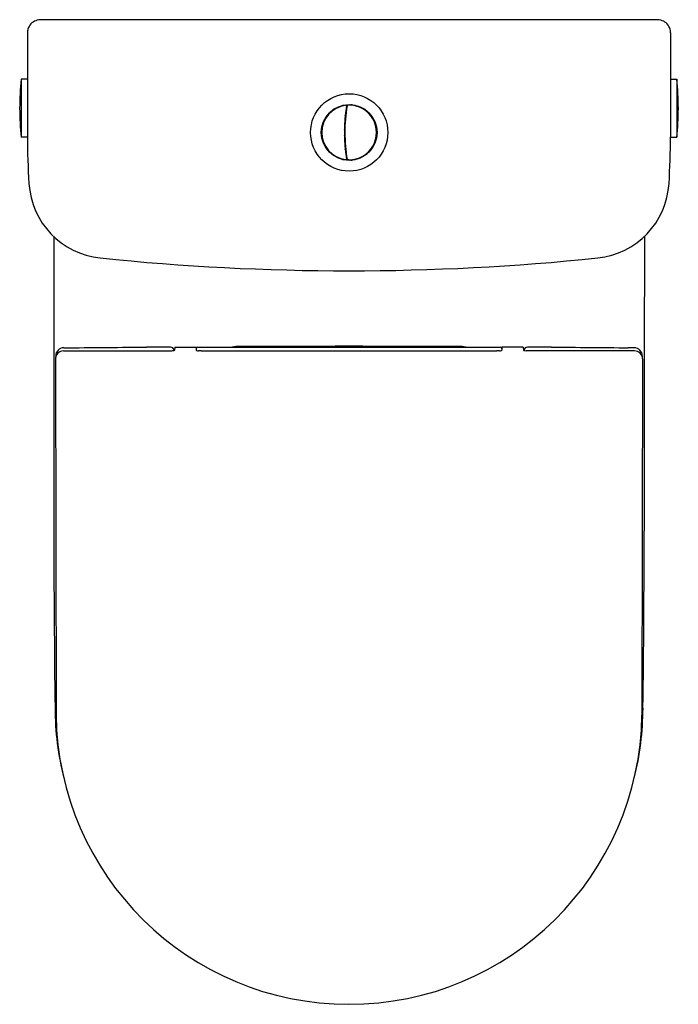
# Model space of a CAD drawing. Extents: x 407.1 to 423.2, y 28.7 to 52.7.
import ezdxf

# ---------------------------------------------------------------- set-up
doc = ezdxf.new("R2010")
doc.units = 0
doc.header["$LTSCALE"] = 1.21
doc.layers.get('0').update_dxf_attribs({"linetype": 'CONTINUOUS'})
doc.layers.get('DEFPOINTS').update_dxf_attribs({"linetype": 'CONTINUOUS'})
doc.styles.get("Standard").update_dxf_attribs({"font": 'txt', "width": 0.8})

msp = doc.modelspace()

# ---------------------------------------------------------------- linework, layer by layer
for p, q in [((422.746, 52.717), (407.645, 52.717)), ((407.33, 52.403), (407.33, 49.857)), ((423.06, 52.403), (423.06, 49.857)), ((407.33, 51.264), (407.18, 51.264)), ((407.18, 51.264), (407.18, 49.846)), ((423.06, 51.264), (423.21, 51.264)), ((423.21, 51.264), (423.21, 49.846)), ((415.15, 50.619), (415.133, 50.617)), ((407.33, 49.846), (407.18, 49.846)), ((423.06, 49.846), (423.21, 49.846)), ((415.15, 49.31), (415.133, 49.312)), ((415.192, 49.294), (415.168, 49.295)), ((407.972, 47.422), (407.975, 44.479)), ((422.419, 47.422), (422.415, 44.479)), ((408.212, 44.628), (410.861, 44.628)), ((408.218, 44.703), (408.364, 44.703)), ((410.933, 44.72), (410.928, 44.644)), ((410.933, 44.72), (411.454, 44.72)), ((411.454, 44.72), (411.459, 44.642)), ((411.459, 44.679), (411.459, 44.642)), ((411.499, 44.719), (418.892, 44.719)), ((411.577, 44.624), (418.813, 44.624)), ((418.936, 44.72), (418.931, 44.642)), ((418.931, 44.679), (418.931, 44.642)), ((419.458, 44.72), (418.936, 44.72)), ((419.458, 44.72), (419.462, 44.644)), ((422.179, 44.628), (419.529, 44.628)), ((422.172, 44.703), (422.026, 44.703)), ((407.975, 44.479), (407.975, 40.231)), ((408.016, 44.433), (408.016, 44.425)), ((408.016, 44.425), (408.031, 35.726)), ((408.021, 44.505), (408.021, 44.477)), ((422.375, 44.425), (422.36, 35.726)), ((422.369, 44.505), (422.369, 44.477)), ((422.375, 44.433), (422.375, 44.425)), ((422.415, 44.479), (422.415, 40.231))]:
    msp.add_line(p, q)
for radius in [0.945, 0.682]:
    msp.add_circle((415.2, 49.965), radius)
for centre, radius, start, end in [((407.646, 52.4), 0.317, 90.1841, 117.4966), ((422.745, 52.4), 0.317, 62.5034, 89.8159), ((407.645, 52.403), 0.314, 117.5825, 170.0758), ((422.746, 52.403), 0.314, 9.9242, 62.4175), ((407.851, 52.375), 0.521, 170.9392, 176.9446), ((422.54, 52.375), 0.521, 3.0554, 9.0608), ((413.538, 50.555), 6.398, 173.6403, 186.3597), ((416.852, 50.555), 6.398, 353.6403, 6.3597), ((415.2, 49.965), 0.669, 97.4943, 262.5042), ((415.032, 50.591), 0.0333, 109.0204, 158.6861), ((415.032, 50.591), 0.0333, 51.3139, 100.9796), ((418.91, 49.965), 3.828, 170.3334, 189.6666), ((418.91, 49.965), 3.816, 170.2012, 189.9308), ((415.115, 50.609), 0.0196, 50.1246, 97.4684), ((415.115, 50.606), 0.0215, 2.9412, 54.3486), ((415.168, 50.615), 0.0189, 92.7348, 183.5746), ((415.2, 49.965), 0.67, 90.6337, 92.7348), ((415.192, 50.627), 0.0079, 60.8715, 90.5832), ((415.2, 49.965), 0.669, 269.7015, 90.2985), ((415.256, 50.61), 0.0344, 32.897, 137.103), ((414.741, 50.424), 0.0333, 139.0204, 188.6861), ((414.741, 50.424), 0.0333, 81.3139, 130.9796), ((415.072, 50.361), 0.0358, 320.8626, 27.3312), ((415.607, 50.468), 0.0344, 358.897, 103.103), ((414.816, 49.965), 0.297, 158.7034, 201.2966), ((414.573, 50.133), 0.0333, 169.0204, 218.6861), ((414.573, 50.133), 0.0333, 111.3139, 160.9796), ((415.819, 50.154), 0.0344, 324.897, 69.103), ((415.583, 49.965), 0.297, 338.7034, 21.2966), ((425.476, 49.899), 18.146, 180.13, 183.7228), ((414.573, 49.797), 0.0333, 141.3139, 190.9796), ((414.816, 49.965), 0.279, 4.494, 16.8772), ((414.816, 49.965), 0.279, 343.1228, 355.506), ((404.914, 49.899), 18.146, 356.2772, 359.87), ((414.573, 49.797), 0.0333, 199.0204, 248.6861), ((415.072, 49.568), 0.0358, 332.6779, 39.128), ((415.819, 49.775), 0.0344, 290.897, 35.103), ((414.741, 49.506), 0.0333, 171.3139, 220.9796), ((414.741, 49.506), 0.0333, 229.0204, 278.6861), ((415.607, 49.461), 0.0344, 256.897, 1.103), ((415.032, 49.338), 0.0333, 201.3139, 250.9796), ((415.032, 49.338), 0.0333, 259.0204, 308.6861), ((415.115, 49.321), 0.0197, 262.5416, 310.4074), ((415.115, 49.323), 0.0215, 306.3049, 357.0588), ((415.168, 49.314), 0.0189, 203.3042, 267.2652), ((415.192, 49.302), 0.00788, 269.3713, 299.1741), ((415.256, 49.319), 0.0344, 222.897, 327.103), ((409.313, 48.835), 1.948, 183.3741, 264.1098), ((421.078, 48.835), 1.948, 275.8902, 356.6259), ((415.195, 105.782), 59.198, 264.10268, 275.89732), ((408.212, 44.431), 0.196, 90.1225, 179.6024), ((408.218, 44.505), 0.197, 90.0198, 179.9664), ((403.576, 630.591), 585.908, 270.468198, 270.651759), ((410.425, 2.276), 42.445, 89.4536, 90.2486), ((410.829, 44.64), 0.0791, 5.2328, 89.2847), ((410.809, 45.075), 0.45, 276.6242, 284.1974), ((410.703, 44.628), 0.206, 2.2234, 5.5057), ((410.914, 44.656), 0.0179, 287.9737, 321.3721), ((411.499, 44.679), 0.0394, 90, 180), ((411.465, 44.644), 0.00618, 195.3779, 239.2185), ((411.532, 44.841), 0.214, 251.0442, 265.9737), ((411.187, 38.339), 6.297, 86.4504, 87.0042), ((412.527, 43.647), 1.088, 90.7223, 99.8521), ((415.2, -1128.777), 1173.515, 89.869352, 90.131174), ((417.864, 43.647), 1.088, 80.1479, 89.3889), ((419.203, 38.339), 6.297, 92.9958, 93.5496), ((418.859, 44.841), 0.214, 274.0263, 288.9558), ((418.892, 44.679), 0.0394, 360, 90), ((418.925, 44.644), 0.00618, 300.7815, 344.6221), ((419.476, 44.656), 0.0179, 218.6279, 252.0263), ((419.581, 45.075), 0.45, 255.8026, 263.3758), ((419.688, 44.628), 0.206, 174.4943, 177.7766), ((419.561, 44.64), 0.0791, 90.7153, 174.7672), ((419.965, 2.276), 42.445, 89.7514, 90.5464), ((426.814, 630.591), 585.908, 269.348241, 269.531802), ((422.172, 44.505), 0.197, 0.0336, 89.9802), ((422.178, 44.431), 0.196, 0.3976, 89.8775), ((802.088, 40.802), 394.113, 180.08299, 180.71292), ((28.303, 40.802), 394.113, 359.28708, 359.91701), ((415.2, 35.929), 7.195, 180.2442, 194.028), ((415.191, 35.929), 7.195, 345.972, 359.7558), ((415.195, 35.822), 7.165, 180.771, 359.229)]:
    msp.add_arc(centre, radius, start, end)

# ---------------------------------------------------------------- texts
at = {"layer": 'DEFPOINTS'}
for tag, p, s in [('MODELNUMBER', (415.195, 52.72), 'K-26062K'), ('TRADENAME', (415.195, 52.718), ''), ('PRODUCT', (415.195, 52.717), 'TOILET')]:
    msp.add_attdef(tag, p, s, height=0.001, dxfattribs=at)

doc.saveas('drawing.dxf')
